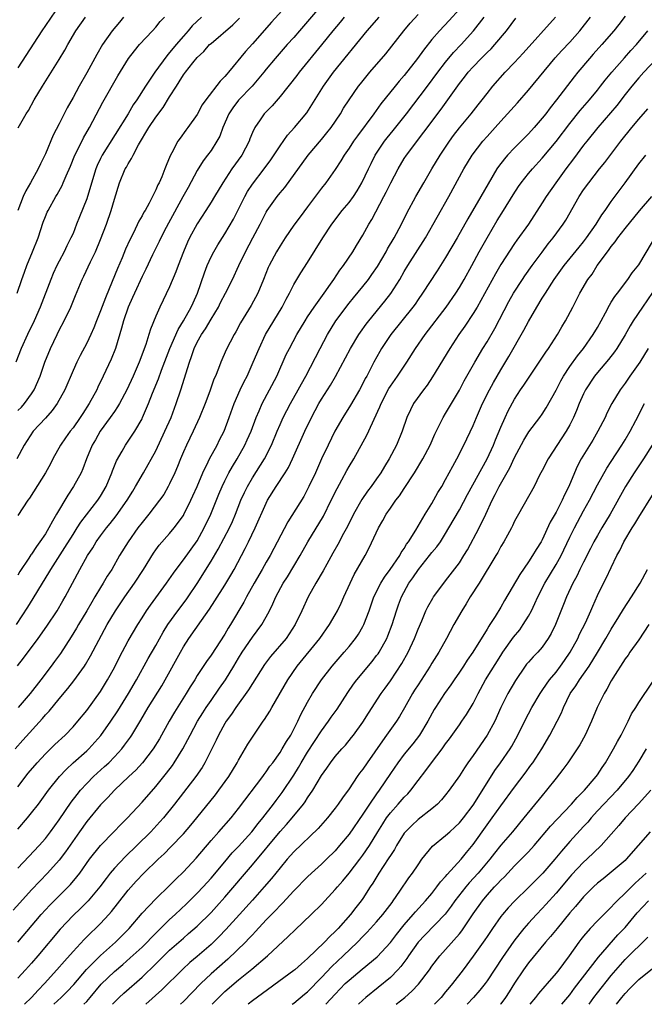
# Model space of a CAD drawing. Units: inches. Extents: x 2625000 to 2628000, y 1479000 to 1482000.
# Drawn here: x 2625347 to 2625438, y 1479000 to 1479143 of the extents above; entities that cross this region are included whole.
import ezdxf

# ---------------------------------------------------------------- set-up
doc = ezdxf.new("R2010")
doc.units = ezdxf.units.IN
doc.header["$MEASUREMENT"] = 0
doc.layers.add('LD26251479_2ft', color=192, linetype='Continuous')

msp = doc.modelspace()

# ---------------------------------------------------------------- linework, layer by layer
at = {"layer": 'LD26251479_2ft'}
for points, elevation in [([(2625353.92, 1479146.08), (2625351, 1479141.76), (2625350.47, 1479141), (2625347, 1479135.63)], 10840), ([(2625386.28, 1479145), (2625383.75, 1479142.24), (2625381, 1479139.12), (2625379.99, 1479138.01), (2625377.52, 1479135), (2625377.27, 1479134.73), (2625377, 1479134.38), (2625376.31, 1479133.69), (2625374.26, 1479131), (2625373.74, 1479130.26), (2625373, 1479128.86), (2625371.66, 1479127), (2625371.37, 1479126.63), (2625370.53, 1479125.47), (2625370.2, 1479125), (2625369.31, 1479123.31), (2625369.08, 1479122.92), (2625368.49, 1479121.51), (2625368.31, 1479121), (2625367.85, 1479119.85), (2625367.48, 1479119), (2625367.31, 1479118.69), (2625367, 1479117.95), (2625366.54, 1479117), (2625366.04, 1479116.04), (2625365.46, 1479115), (2625365.28, 1479114.72), (2625365, 1479114.19), (2625364.56, 1479113.44), (2625363.75, 1479111.75), (2625363.25, 1479110.75), (2625362.63, 1479109.37), (2625362.11, 1479108.11), (2625361.43, 1479106.57), (2625360.69, 1479104.69), (2625359.69, 1479102.31), (2625359, 1479100.46), (2625358.4, 1479099), (2625358.02, 1479097.98), (2625357.59, 1479097), (2625357, 1479095.74), (2625356.04, 1479093.96), (2625355.56, 1479093), (2625355, 1479091.8), (2625353.82, 1479089), (2625352.72, 1479087), (2625352, 1479086), (2625351, 1479084.89), (2625349.24, 1479083), (2625348.34, 1479081.66), (2625347.92, 1479081), (2625346.87, 1479079)], 10852), ([(2625391.27, 1479145), (2625389, 1479142.34), (2625387.81, 1479141), (2625387, 1479140.05), (2625386.06, 1479139), (2625384.32, 1479137), (2625383, 1479135.43), (2625382.65, 1479135), (2625380.95, 1479133), (2625379, 1479130.97), (2625378.14, 1479129.86), (2625377.6, 1479129), (2625376.73, 1479127), (2625376.26, 1479125.74), (2625375.86, 1479125), (2625375, 1479123.68), (2625374.51, 1479123), (2625373.85, 1479122.15), (2625373, 1479120.77), (2625371.67, 1479118.33), (2625370.94, 1479116.94), (2625368.85, 1479113.15), (2625368.52, 1479112.52), (2625367.73, 1479111), (2625367.5, 1479110.5), (2625366.54, 1479108.54), (2625365.54, 1479106.46), (2625365, 1479105.41), (2625363.9, 1479103), (2625363.64, 1479102.36), (2625363, 1479101), (2625362.31, 1479099), (2625362.05, 1479097.95), (2625361.15, 1479095), (2625360.55, 1479093.45), (2625359.39, 1479091), (2625358.61, 1479089.39), (2625358.43, 1479089), (2625357.36, 1479087), (2625356.42, 1479085.58), (2625356.06, 1479085), (2625355, 1479083.49), (2625354.61, 1479083), (2625353.93, 1479082.07), (2625353.2, 1479081), (2625352.08, 1479079), (2625351.72, 1479078.28), (2625351, 1479076.96), (2625348.69, 1479073.31), (2625348.47, 1479073), (2625347, 1479070.8)], 10854), ([(2625411, 1479144.16), (2625409.51, 1479142.49), (2625408.1, 1479141), (2625407, 1479139.74), (2625405.78, 1479138.22), (2625404.92, 1479137), (2625403, 1479134.51), (2625402.29, 1479133.71), (2625401.7, 1479133), (2625399.59, 1479130.41), (2625398.58, 1479129), (2625396.21, 1479125.79), (2625395.65, 1479125), (2625395, 1479124), (2625394.3, 1479123), (2625393.82, 1479122.18), (2625393, 1479120.92), (2625391.63, 1479119), (2625391, 1479118.19), (2625389, 1479115.5), (2625387.92, 1479114.08), (2625387, 1479112.84), (2625385.74, 1479111), (2625385, 1479109.87), (2625384.48, 1479109), (2625383.41, 1479107), (2625383.28, 1479106.72), (2625382.6, 1479105), (2625381.78, 1479103), (2625380.8, 1479101.2), (2625379.28, 1479098.72), (2625378.6, 1479097.4), (2625378.35, 1479097), (2625377.21, 1479094.79), (2625376.42, 1479093), (2625376.08, 1479092.08), (2625375.63, 1479091), (2625375.43, 1479090.57), (2625374.83, 1479088.83), (2625374.16, 1479087), (2625373.35, 1479085), (2625372.43, 1479083), (2625371.46, 1479081), (2625371, 1479080), (2625370.57, 1479079), (2625370.12, 1479077.88), (2625369.74, 1479077), (2625369, 1479075.39), (2625368.8, 1479075), (2625368.14, 1479073.86), (2625367.55, 1479073), (2625366.01, 1479071), (2625365, 1479069.77), (2625364.41, 1479069), (2625362.98, 1479067), (2625361.75, 1479065), (2625360.61, 1479063), (2625359.97, 1479062.03), (2625359.39, 1479061), (2625359, 1479060.39), (2625358.18, 1479059), (2625357.73, 1479058.27), (2625357, 1479056.99), (2625355.82, 1479055), (2625355.53, 1479054.47), (2625354.75, 1479053.25), (2625353.17, 1479050.83), (2625352.34, 1479049.66), (2625351.85, 1479049), (2625350.34, 1479047), (2625348.78, 1479045), (2625347.03, 1479042.97)], 10862), ([(2625435, 1479143.11), (2625434.1, 1479141.9), (2625433.39, 1479141), (2625431.65, 1479139), (2625430.4, 1479137.6), (2625429.84, 1479137), (2625428.14, 1479135), (2625427.64, 1479134.36), (2625425.07, 1479131), (2625424.14, 1479129.86), (2625423.51, 1479129), (2625423, 1479128.35), (2625421.84, 1479127), (2625421, 1479126.08), (2625419, 1479124.06), (2625417.99, 1479123), (2625417.52, 1479122.48), (2625416.65, 1479121.35), (2625416.42, 1479121), (2625415.14, 1479118.86), (2625414.11, 1479117), (2625412.23, 1479113.77), (2625410.68, 1479111), (2625409, 1479108.16), (2625407.78, 1479106.22), (2625405.67, 1479103), (2625405, 1479102.07), (2625404.57, 1479101.43), (2625404.24, 1479101), (2625401.05, 1479097), (2625399.73, 1479095), (2625399.46, 1479094.55), (2625398.6, 1479093), (2625397.57, 1479091), (2625397.36, 1479090.64), (2625397, 1479089.9), (2625396.52, 1479089), (2625395.23, 1479086.77), (2625394.11, 1479085), (2625392.96, 1479083), (2625391.97, 1479081), (2625391.01, 1479078.99), (2625390.14, 1479077), (2625389.2, 1479075), (2625389, 1479074.6), (2625388.43, 1479073.57), (2625386.14, 1479069.86), (2625383.55, 1479065), (2625383, 1479064.06), (2625382.42, 1479063), (2625381.26, 1479061), (2625380.14, 1479059), (2625379.76, 1479058.24), (2625377.83, 1479055), (2625377.5, 1479054.5), (2625377, 1479053.63), (2625375, 1479050.59), (2625374.34, 1479049.66), (2625373, 1479047.61), (2625372.64, 1479047), (2625372, 1479046), (2625371.42, 1479045), (2625369.7, 1479042.3), (2625368.92, 1479041), (2625367.53, 1479038.47), (2625366.63, 1479037), (2625365.08, 1479035), (2625364.09, 1479033.91), (2625363.1, 1479033), (2625360.99, 1479031), (2625360.05, 1479029.95), (2625359, 1479028.87), (2625357, 1479026.5), (2625355.93, 1479025), (2625353.93, 1479022.07), (2625353, 1479020.87), (2625351.32, 1479019), (2625350.17, 1479017.83), (2625349, 1479016.59), (2625347.28, 1479014.72), (2625346.34, 1479013.66)], 10872), ([(2625346.61, 1479037), (2625347.73, 1479038.27), (2625350.59, 1479041.41), (2625351, 1479041.91), (2625351.53, 1479042.47), (2625353, 1479044.26), (2625354.26, 1479045.74), (2625355.13, 1479046.87), (2625356.67, 1479049), (2625356.8, 1479049.2), (2625357.54, 1479050.46), (2625358.76, 1479052.76), (2625359.97, 1479055), (2625361.16, 1479057), (2625362.5, 1479059), (2625363.92, 1479061), (2625365.21, 1479063), (2625366.65, 1479065.35), (2625367, 1479065.85), (2625367.49, 1479066.51), (2625369, 1479068.21), (2625369.67, 1479069), (2625371, 1479070.82), (2625371.07, 1479070.93), (2625372.09, 1479073), (2625372.37, 1479073.63), (2625372.98, 1479075), (2625373.8, 1479077), (2625374.59, 1479078.59), (2625374.78, 1479079), (2625375.87, 1479081), (2625376.24, 1479081.76), (2625376.89, 1479083), (2625377.63, 1479085), (2625378.35, 1479087), (2625379.24, 1479089), (2625379.81, 1479090.19), (2625380.23, 1479091), (2625381.13, 1479093), (2625381.97, 1479095), (2625382.92, 1479097), (2625385.3, 1479101), (2625385.87, 1479102.13), (2625386.36, 1479103), (2625387, 1479104.25), (2625388.04, 1479105.96), (2625389, 1479107.45), (2625391.2, 1479111), (2625392.51, 1479113), (2625394.02, 1479115), (2625395, 1479116.16), (2625395.63, 1479117), (2625396.17, 1479117.83), (2625396.88, 1479119), (2625397.8, 1479121), (2625398.19, 1479121.81), (2625398.81, 1479123), (2625400.13, 1479125), (2625400.51, 1479125.49), (2625401.41, 1479126.59), (2625403.33, 1479129), (2625406.39, 1479133), (2625407.87, 1479135), (2625409, 1479136.48), (2625410.14, 1479137.86), (2625411.24, 1479139), (2625413.06, 1479141), (2625414.57, 1479143)], 10864), ([(2625373.62, 1479143), (2625372.29, 1479141.71), (2625371.7, 1479141), (2625371, 1479140.24), (2625369.93, 1479139), (2625369.51, 1479138.49), (2625369, 1479137.84), (2625368.6, 1479137.4), (2625366.88, 1479135), (2625365.52, 1479133), (2625364.25, 1479131), (2625363.74, 1479130.26), (2625362.98, 1479128.98), (2625359.24, 1479123), (2625359, 1479122.53), (2625358.5, 1479121.5), (2625358.31, 1479121), (2625357.11, 1479117), (2625357, 1479116.67), (2625355.96, 1479114.04), (2625355.53, 1479113), (2625355, 1479111.67), (2625354.7, 1479111), (2625354.13, 1479109.87), (2625353.72, 1479109), (2625353, 1479107.65), (2625352.68, 1479107), (2625352.14, 1479105.86), (2625351.79, 1479105), (2625350.24, 1479101), (2625349.35, 1479099), (2625348.4, 1479097), (2625347.5, 1479095), (2625346.7, 1479093)], 10848), ([(2625346.8, 1479055), (2625348.47, 1479057.53), (2625349.24, 1479058.76), (2625349.91, 1479059.91), (2625350.58, 1479061), (2625351.52, 1479062.48), (2625351.81, 1479063), (2625353.83, 1479066.17), (2625355, 1479068.05), (2625355.62, 1479069), (2625356.15, 1479069.85), (2625358.59, 1479073), (2625359, 1479073.62), (2625359.82, 1479075), (2625360.65, 1479077), (2625360.73, 1479077.27), (2625361.29, 1479078.71), (2625362.11, 1479080.11), (2625362.6, 1479081), (2625363.57, 1479082.43), (2625363.94, 1479083), (2625365, 1479084.81), (2625365.09, 1479085), (2625365.94, 1479087), (2625366.53, 1479088.53), (2625367.39, 1479090.61), (2625367.83, 1479091.83), (2625369.05, 1479095), (2625370.25, 1479097.75), (2625371.03, 1479099), (2625372.13, 1479101), (2625372.39, 1479101.61), (2625373.03, 1479103), (2625374.04, 1479105.96), (2625374.44, 1479107), (2625375, 1479108.25), (2625375.39, 1479109), (2625375.98, 1479110.02), (2625377, 1479111.6), (2625378.26, 1479113.74), (2625379, 1479115.17), (2625379.91, 1479117), (2625380.29, 1479117.71), (2625381, 1479118.8), (2625382.68, 1479121), (2625383.66, 1479122.34), (2625385, 1479124.36), (2625386.1, 1479125.9), (2625387.1, 1479127), (2625388.88, 1479129.12), (2625391.31, 1479133), (2625392.75, 1479135), (2625397.64, 1479141), (2625399.35, 1479143)], 10858), ([(2625346.93, 1479103), (2625347.58, 1479105), (2625347.95, 1479106.05), (2625348.31, 1479107), (2625349.14, 1479109), (2625349.93, 1479111), (2625350.7, 1479113.3), (2625351, 1479114.13), (2625351.25, 1479114.75), (2625351.38, 1479115), (2625352.5, 1479117), (2625352.7, 1479117.3), (2625353.41, 1479118.59), (2625353.59, 1479119), (2625354, 1479120), (2625354.62, 1479121.38), (2625355.26, 1479123), (2625355.55, 1479123.54), (2625356.5, 1479125.5), (2625357.37, 1479127), (2625359.33, 1479130.67), (2625361.5, 1479134.5), (2625363.04, 1479137), (2625363.89, 1479138.11), (2625364.65, 1479139), (2625366.52, 1479141), (2625367, 1479141.54), (2625367.64, 1479142.36), (2625368.24, 1479143)], 10846), ([(2625346.97, 1479049.03), (2625347.85, 1479050.15), (2625349.94, 1479053), (2625351.22, 1479054.78), (2625352.72, 1479057), (2625353.54, 1479058.46), (2625353.86, 1479059), (2625355.98, 1479063), (2625357.1, 1479065), (2625357.87, 1479066.13), (2625358.38, 1479067), (2625359, 1479067.86), (2625359.86, 1479069), (2625360.38, 1479069.62), (2625361.26, 1479070.74), (2625362.84, 1479073), (2625363.66, 1479074.34), (2625364.08, 1479075), (2625365.24, 1479077), (2625367, 1479080.17), (2625368.33, 1479083), (2625369.21, 1479085), (2625369.97, 1479087), (2625370.64, 1479089), (2625371.86, 1479093), (2625372.18, 1479093.82), (2625372.56, 1479095), (2625373, 1479095.9), (2625373.61, 1479097), (2625374.18, 1479097.82), (2625375, 1479099.23), (2625376.07, 1479101), (2625376.37, 1479101.63), (2625377.12, 1479103), (2625378.12, 1479105), (2625379.02, 1479107), (2625379.99, 1479109), (2625381.07, 1479111), (2625382.11, 1479113), (2625383, 1479114.75), (2625383.15, 1479115), (2625384.59, 1479117), (2625385, 1479117.52), (2625385.68, 1479118.32), (2625389.06, 1479123), (2625391, 1479125.25), (2625391.79, 1479126.21), (2625392.4, 1479127), (2625393.75, 1479129), (2625394.21, 1479129.79), (2625395, 1479131), (2625396.39, 1479133), (2625396.66, 1479133.34), (2625398.02, 1479135), (2625400.32, 1479137.68), (2625401.21, 1479138.79), (2625402.94, 1479141), (2625403.87, 1479142.13), (2625405, 1479143.37)], 10860), ([(2625362.33, 1479143), (2625361.72, 1479142.28), (2625360.68, 1479141), (2625359.28, 1479139), (2625358.43, 1479137.57), (2625357, 1479134.94), (2625355.89, 1479133), (2625355, 1479131.35), (2625354.16, 1479129.84), (2625353, 1479127.54), (2625352.13, 1479125.87), (2625351, 1479123.21), (2625350.27, 1479121.73), (2625349.97, 1479121), (2625348.86, 1479119), (2625348.16, 1479117.84), (2625347.77, 1479117), (2625346.99, 1479115)], 10844), ([(2625347, 1479019.7), (2625348.59, 1479021.41), (2625350.09, 1479023), (2625351, 1479024.02), (2625351.76, 1479025), (2625353, 1479026.7), (2625354.74, 1479029.26), (2625355.6, 1479030.4), (2625356.11, 1479031), (2625357, 1479031.99), (2625357.99, 1479033), (2625358.51, 1479033.49), (2625359.57, 1479034.43), (2625360.17, 1479035), (2625361, 1479035.84), (2625362.08, 1479037), (2625362.48, 1479037.52), (2625363.32, 1479038.68), (2625363.53, 1479039), (2625364.83, 1479041.17), (2625365.91, 1479043), (2625367.86, 1479046.14), (2625368.37, 1479047), (2625370.56, 1479051), (2625371, 1479051.76), (2625371.8, 1479053), (2625373.61, 1479055.61), (2625374.77, 1479057.23), (2625375.57, 1479058.43), (2625377, 1479060.71), (2625377.86, 1479062.14), (2625378.34, 1479063), (2625379.97, 1479066.03), (2625380.45, 1479067), (2625381.42, 1479069), (2625383, 1479072.61), (2625383.2, 1479073), (2625384.42, 1479075), (2625385.76, 1479077), (2625386.23, 1479077.77), (2625386.82, 1479079), (2625388.58, 1479083), (2625389.54, 1479085), (2625390.63, 1479087), (2625391, 1479087.63), (2625392.31, 1479089.69), (2625393.06, 1479090.94), (2625395.22, 1479095), (2625396.44, 1479097), (2625396.66, 1479097.34), (2625397.5, 1479098.5), (2625397.87, 1479099), (2625400.17, 1479101.83), (2625401.05, 1479102.95), (2625402.35, 1479105), (2625403, 1479106.13), (2625403.52, 1479107), (2625406.06, 1479111), (2625409.48, 1479117), (2625411.64, 1479121), (2625412.85, 1479123), (2625414.41, 1479125), (2625415, 1479125.68), (2625416.2, 1479127), (2625417, 1479127.92), (2625417.99, 1479129), (2625419.41, 1479130.59), (2625421, 1479132.43), (2625424.89, 1479137.11), (2625425.84, 1479138.16), (2625427, 1479139.38), (2625428.44, 1479141), (2625430, 1479143)], 10870), ([(2625347, 1479025.37), (2625348.41, 1479027), (2625349, 1479027.72), (2625349.99, 1479029), (2625351.44, 1479031), (2625353.04, 1479033), (2625353.99, 1479034.01), (2625355.03, 1479034.97), (2625357, 1479036.71), (2625357.31, 1479037), (2625359.05, 1479038.95), (2625360.47, 1479041), (2625361.49, 1479042.51), (2625363.02, 1479045), (2625364.18, 1479047), (2625365.91, 1479050.09), (2625367, 1479051.96), (2625368.09, 1479053.91), (2625368.76, 1479055), (2625370.19, 1479057), (2625371.41, 1479058.59), (2625371.7, 1479059), (2625373, 1479060.94), (2625375, 1479064.18), (2625376.05, 1479065.94), (2625377.67, 1479069), (2625378.09, 1479069.91), (2625378.55, 1479071), (2625379.34, 1479073), (2625379.86, 1479074.14), (2625380.27, 1479075), (2625381, 1479076.27), (2625382.75, 1479079), (2625383.77, 1479081), (2625384.58, 1479083), (2625385, 1479084), (2625385.44, 1479085), (2625386.5, 1479087), (2625387.65, 1479089), (2625388.12, 1479089.88), (2625388.76, 1479091), (2625390.81, 1479095), (2625391.88, 1479097), (2625393.11, 1479099), (2625395, 1479101.55), (2625395.65, 1479102.35), (2625397, 1479103.98), (2625397.81, 1479105), (2625398.31, 1479105.69), (2625399.11, 1479106.89), (2625400.36, 1479109), (2625400.59, 1479109.41), (2625401.54, 1479111), (2625402.62, 1479113), (2625403.4, 1479114.6), (2625404.7, 1479117), (2625405.82, 1479119), (2625407.01, 1479121), (2625408.23, 1479123), (2625409.57, 1479125), (2625410.16, 1479125.84), (2625411.03, 1479126.97), (2625412.69, 1479129), (2625413.7, 1479130.3), (2625414.28, 1479131), (2625415, 1479131.93), (2625415.86, 1479133), (2625417.61, 1479135), (2625419, 1479136.43), (2625420.24, 1479137.76), (2625424.93, 1479143)], 10868), ([(2625394.32, 1479143), (2625393.73, 1479142.27), (2625392.66, 1479141), (2625391, 1479138.99), (2625387.78, 1479135), (2625387.45, 1479134.55), (2625385, 1479131.49), (2625383.85, 1479130.15), (2625382.71, 1479129), (2625382.12, 1479128.12), (2625381.34, 1479127), (2625381, 1479126.26), (2625380.64, 1479125.36), (2625380.52, 1479125), (2625379.45, 1479123), (2625378, 1479121), (2625376.69, 1479119), (2625375.51, 1479117), (2625375, 1479116.17), (2625374.26, 1479115), (2625373, 1479113.07), (2625371.9, 1479111), (2625371.61, 1479110.39), (2625371.02, 1479109), (2625370.24, 1479107), (2625369.92, 1479106.08), (2625369, 1479103.93), (2625367.58, 1479101), (2625367, 1479099.65), (2625366.23, 1479097.77), (2625366.01, 1479097), (2625365.55, 1479095.55), (2625364.59, 1479093), (2625363.71, 1479091), (2625362.81, 1479089), (2625361.75, 1479087), (2625361.47, 1479086.53), (2625361, 1479085.88), (2625360.39, 1479085), (2625358.93, 1479083), (2625358.24, 1479081.76), (2625357.8, 1479081), (2625356.95, 1479079), (2625356.43, 1479077.57), (2625356.16, 1479077), (2625355.09, 1479075), (2625354.23, 1479073.77), (2625352.63, 1479071), (2625352.02, 1479069.98), (2625351.51, 1479069), (2625351, 1479068.16), (2625350.21, 1479067), (2625349.69, 1479066.31), (2625349, 1479065.21), (2625348.91, 1479065.09), (2625348.6, 1479064.6), (2625347.31, 1479062.69), (2625347, 1479062.16)], 10856), ([(2625347, 1479086), (2625347.52, 1479086.48), (2625347.99, 1479087), (2625349, 1479088.42), (2625349.38, 1479089), (2625350.23, 1479091), (2625350.93, 1479093), (2625351.75, 1479095), (2625352.69, 1479097), (2625353, 1479097.63), (2625353.74, 1479099), (2625354.69, 1479101), (2625355.35, 1479102.65), (2625356.32, 1479105), (2625356.55, 1479105.45), (2625357.54, 1479107.54), (2625358.27, 1479109), (2625359, 1479110.76), (2625359.84, 1479113), (2625360.55, 1479115), (2625361, 1479116.6), (2625361.73, 1479119), (2625362.57, 1479121), (2625362.74, 1479121.26), (2625363, 1479121.76), (2625363.5, 1479122.5), (2625363.71, 1479123), (2625364.51, 1479124.51), (2625366.01, 1479127), (2625367, 1479128.48), (2625368.08, 1479129.92), (2625369, 1479131.44), (2625369.98, 1479133), (2625370.4, 1479133.6), (2625371, 1479134.61), (2625371.29, 1479135), (2625372.38, 1479136.38), (2625373, 1479137.14), (2625373.97, 1479138.03), (2625374.8, 1479139), (2625375, 1479139.19), (2625378.15, 1479141.85), (2625379.15, 1479142.85)], 10850), ([(2625347, 1479031.5), (2625348.52, 1479033.48), (2625349.81, 1479035), (2625351, 1479036.28), (2625352.38, 1479037.62), (2625353.86, 1479039), (2625355, 1479040.19), (2625355.71, 1479041), (2625357, 1479042.57), (2625359, 1479045.32), (2625360.02, 1479047), (2625361, 1479048.8), (2625361.73, 1479050.27), (2625363, 1479052.67), (2625364.38, 1479055), (2625365, 1479055.97), (2625365.66, 1479057), (2625366.21, 1479057.79), (2625368.55, 1479061), (2625369.54, 1479062.46), (2625369.93, 1479063), (2625371, 1479064.36), (2625373, 1479067.14), (2625374.03, 1479069), (2625374.97, 1479071), (2625376.13, 1479073.87), (2625376.6, 1479075), (2625377, 1479075.82), (2625377.6, 1479077), (2625378.1, 1479077.9), (2625378.78, 1479079), (2625379.92, 1479081), (2625380.26, 1479081.74), (2625380.8, 1479083), (2625381.53, 1479085), (2625381.97, 1479085.97), (2625382.41, 1479087), (2625383.5, 1479089), (2625384.54, 1479091), (2625385.9, 1479094.1), (2625386.36, 1479095), (2625387.46, 1479097), (2625388.64, 1479099), (2625389, 1479099.57), (2625389.94, 1479101), (2625391.39, 1479103), (2625392.33, 1479104.33), (2625392.79, 1479105), (2625393.67, 1479106.33), (2625394.19, 1479107), (2625395.53, 1479109), (2625396.07, 1479109.93), (2625397, 1479111.4), (2625397.88, 1479113), (2625398.32, 1479113.68), (2625400.05, 1479117), (2625400.37, 1479117.63), (2625401.04, 1479119), (2625402.1, 1479121), (2625403, 1479122.51), (2625403.32, 1479123), (2625408.33, 1479129.67), (2625411, 1479133.37), (2625411.73, 1479134.27), (2625412.27, 1479135), (2625413, 1479135.81), (2625414.14, 1479137), (2625414.58, 1479137.42), (2625415, 1479137.86), (2625415.59, 1479138.41), (2625416.13, 1479139), (2625417.81, 1479141), (2625419.18, 1479142.82)], 10866), ([(2625347.04, 1479126.96), (2625348.22, 1479129), (2625348.53, 1479129.47), (2625349.38, 1479131), (2625350.57, 1479133), (2625353, 1479136.83), (2625353.81, 1479138.19), (2625354.26, 1479139), (2625355.43, 1479141), (2625356.79, 1479143)], 10842), ([(2625347, 1479009), (2625350.39, 1479013), (2625351, 1479013.67), (2625351.64, 1479014.36), (2625352.27, 1479015), (2625354.28, 1479017), (2625354.63, 1479017.37), (2625355.56, 1479018.44), (2625355.98, 1479019), (2625357.41, 1479021), (2625359, 1479023.02), (2625360.94, 1479025), (2625361.94, 1479026.06), (2625362.88, 1479027), (2625365, 1479029.27), (2625367, 1479031.56), (2625368.53, 1479033.47), (2625369.4, 1479034.61), (2625369.67, 1479035), (2625370.92, 1479037), (2625371.64, 1479038.36), (2625371.96, 1479039), (2625373.06, 1479041), (2625373.8, 1479042.2), (2625374.31, 1479043), (2625375, 1479044.02), (2625376.22, 1479045.78), (2625377.1, 1479047), (2625378.33, 1479049), (2625379, 1479050.14), (2625379.52, 1479051), (2625381, 1479053.17), (2625382.37, 1479055), (2625383, 1479056.12), (2625383.47, 1479057), (2625383.98, 1479058.02), (2625384.4, 1479059), (2625385.48, 1479061), (2625386.07, 1479061.93), (2625387.91, 1479065), (2625389.05, 1479067), (2625391.28, 1479070.72), (2625392.42, 1479073), (2625393.27, 1479074.73), (2625393.95, 1479075.95), (2625394.68, 1479077.32), (2625395, 1479077.88), (2625395.68, 1479079), (2625397.57, 1479082.43), (2625399.48, 1479086.52), (2625399.65, 1479087), (2625400.79, 1479089.21), (2625401, 1479089.53), (2625402.03, 1479091), (2625403.37, 1479093), (2625404.64, 1479095), (2625406.02, 1479097), (2625409.06, 1479101), (2625410.47, 1479103), (2625411, 1479103.82), (2625411.7, 1479105), (2625412.81, 1479107), (2625413.88, 1479109), (2625415, 1479111.03), (2625416.48, 1479113.52), (2625417.41, 1479115), (2625418.77, 1479117.23), (2625419.56, 1479118.44), (2625419.95, 1479119), (2625421, 1479120.32), (2625421.57, 1479121), (2625423, 1479122.55), (2625425, 1479124.96), (2625427, 1479127.58), (2625428.52, 1479129.48), (2625429.83, 1479131), (2625431, 1479132.43), (2625431.45, 1479133), (2625432.12, 1479133.88), (2625433.08, 1479135), (2625434.91, 1479137.09), (2625435.85, 1479138.15), (2625436.66, 1479139), (2625438.31, 1479141)], 10874), ([(2625440.27, 1479137.73), (2625437.7, 1479135), (2625437, 1479134.2), (2625435.99, 1479133), (2625435, 1479131.77), (2625433.79, 1479130.21), (2625431.05, 1479127), (2625429.44, 1479125), (2625429, 1479124.43), (2625427.55, 1479122.45), (2625426.44, 1479121), (2625424.97, 1479119), (2625423.57, 1479117), (2625423, 1479116.08), (2625421, 1479113), (2625419.32, 1479110.68), (2625419, 1479110.21), (2625417, 1479107.14), (2625416.21, 1479105.79), (2625413.57, 1479101), (2625413, 1479100.05), (2625411.78, 1479098.22), (2625410.91, 1479097), (2625409.59, 1479095), (2625407.12, 1479090.88), (2625406.32, 1479089.68), (2625405.8, 1479089), (2625404.36, 1479087), (2625403.89, 1479086.11), (2625403.38, 1479085), (2625402.68, 1479083), (2625401.86, 1479081), (2625400.83, 1479079), (2625400.12, 1479077.88), (2625399.62, 1479077), (2625399, 1479076.09), (2625398.22, 1479075), (2625397.69, 1479074.31), (2625396.88, 1479073.12), (2625395.67, 1479071), (2625394.77, 1479069.23), (2625394.21, 1479068.21), (2625393.38, 1479066.62), (2625392.67, 1479065.33), (2625391.77, 1479063.77), (2625391.23, 1479062.77), (2625390.2, 1479061), (2625389.07, 1479059), (2625388.14, 1479057), (2625387.19, 1479055), (2625386.33, 1479053.67), (2625385.87, 1479053), (2625383.64, 1479050.36), (2625382.77, 1479049.23), (2625381, 1479046.49), (2625380.44, 1479045.56), (2625378.58, 1479043), (2625377.97, 1479042.03), (2625377.21, 1479041), (2625377, 1479040.66), (2625376.08, 1479039), (2625375.74, 1479038.26), (2625374.1, 1479035), (2625373.7, 1479034.3), (2625372.8, 1479033), (2625369.72, 1479029), (2625368.11, 1479027), (2625367.59, 1479026.41), (2625366.27, 1479025), (2625364.27, 1479023), (2625362.59, 1479021.41), (2625361, 1479019.72), (2625360.4, 1479019), (2625359.79, 1479018.21), (2625358.91, 1479017), (2625357.21, 1479015), (2625356.11, 1479013.89), (2625355, 1479012.84), (2625353.14, 1479010.86), (2625349.89, 1479007), (2625349, 1479005.96), (2625348.14, 1479005), (2625347, 1479003.78)], 10876), ([(2625347.97, 1479000), (2625348.98, 1479001), (2625349.93, 1479002.07), (2625350.85, 1479003), (2625352.68, 1479005), (2625353.75, 1479006.25), (2625355, 1479007.66), (2625356.62, 1479009.38), (2625357.61, 1479010.39), (2625358.27, 1479011), (2625359, 1479011.72), (2625360.19, 1479013), (2625360.57, 1479013.43), (2625361.46, 1479014.54), (2625363, 1479016.53), (2625364.16, 1479017.84), (2625365.28, 1479019), (2625367.35, 1479021), (2625368.21, 1479021.79), (2625369.2, 1479022.8), (2625371, 1479024.69), (2625372.06, 1479025.94), (2625372.95, 1479027), (2625375.64, 1479030.36), (2625376.15, 1479031), (2625377.6, 1479033), (2625378.81, 1479035), (2625379, 1479035.35), (2625380.34, 1479037.66), (2625381, 1479038.69), (2625382.57, 1479041), (2625382.75, 1479041.25), (2625383.52, 1479042.48), (2625383.8, 1479043), (2625386.11, 1479047), (2625387.47, 1479049), (2625390.75, 1479053), (2625392.17, 1479055), (2625393, 1479056.39), (2625393.34, 1479057), (2625393.88, 1479058.12), (2625394.26, 1479059), (2625395.17, 1479061), (2625395.76, 1479062.24), (2625397.32, 1479065), (2625397.9, 1479066.1), (2625399.25, 1479069), (2625399.9, 1479070.1), (2625400.4, 1479071), (2625401, 1479071.88), (2625401.8, 1479073), (2625402.33, 1479073.67), (2625403, 1479074.73), (2625404.5, 1479077), (2625405.7, 1479079), (2625406.74, 1479081), (2625407.44, 1479082.56), (2625408.66, 1479085), (2625409, 1479085.56), (2625409.83, 1479087), (2625411, 1479088.97), (2625411.71, 1479090.29), (2625413.24, 1479093), (2625414.4, 1479095), (2625415, 1479095.96), (2625416.11, 1479097.89), (2625418.18, 1479101.82), (2625418.84, 1479103), (2625420.15, 1479105), (2625420.49, 1479105.51), (2625421.56, 1479107), (2625423, 1479108.96), (2625423.86, 1479110.14), (2625424.57, 1479111), (2625426.05, 1479113), (2625426.42, 1479113.58), (2625428.37, 1479117), (2625429, 1479117.95), (2625429.76, 1479119), (2625431.31, 1479121), (2625432.06, 1479121.94), (2625434.38, 1479125), (2625435.99, 1479127), (2625437, 1479128.21), (2625438.31, 1479129.69)], 10878), ([(2625352.22, 1479000), (2625353.29, 1479001), (2625354.15, 1479001.85), (2625355.13, 1479002.87), (2625356.98, 1479005.02), (2625359, 1479007.05), (2625361.16, 1479009), (2625363, 1479010.84), (2625363.16, 1479011), (2625365, 1479013.18), (2625367, 1479015.27), (2625369, 1479017.2), (2625369.89, 1479018.11), (2625371, 1479019.17), (2625372.83, 1479021.17), (2625375, 1479023.74), (2625376.15, 1479025), (2625377.93, 1479027), (2625379, 1479028.35), (2625382.52, 1479033), (2625382.71, 1479033.29), (2625383, 1479033.66), (2625383.53, 1479034.47), (2625383.94, 1479035), (2625385, 1479036.48), (2625385.33, 1479037), (2625385.93, 1479038.07), (2625386.55, 1479039), (2625387, 1479039.83), (2625387.6, 1479041), (2625388.03, 1479041.97), (2625389, 1479043.75), (2625389.72, 1479045), (2625391.02, 1479046.98), (2625392.58, 1479049), (2625394.32, 1479051), (2625395, 1479051.81), (2625395.94, 1479053), (2625396.37, 1479053.63), (2625397, 1479054.7), (2625397.16, 1479055), (2625397.91, 1479057), (2625398.6, 1479059), (2625399.59, 1479061), (2625400.12, 1479061.88), (2625400.97, 1479063), (2625402.34, 1479065), (2625402.56, 1479065.44), (2625403, 1479066.04), (2625403.35, 1479066.65), (2625403.63, 1479067), (2625404.67, 1479068.67), (2625406.03, 1479071), (2625407, 1479072.53), (2625407.89, 1479074.11), (2625408.43, 1479075), (2625409, 1479076.02), (2625410.03, 1479077.97), (2625410.61, 1479079), (2625411.65, 1479081), (2625413, 1479083.85), (2625413.47, 1479085), (2625414.35, 1479087), (2625415.35, 1479089), (2625415.93, 1479090.07), (2625417, 1479091.92), (2625418.17, 1479093.83), (2625420.35, 1479097.65), (2625421, 1479098.9), (2625422.23, 1479101), (2625423, 1479102.26), (2625423.29, 1479102.71), (2625423.45, 1479103), (2625424.74, 1479105), (2625426.16, 1479107), (2625428.33, 1479109.67), (2625429, 1479110.46), (2625429.42, 1479111), (2625430.8, 1479113), (2625431.64, 1479114.36), (2625432.11, 1479115), (2625433, 1479116.26), (2625435.02, 1479118.98), (2625437, 1479121.72), (2625438.03, 1479123)], 10880), ([(2625356.57, 1479000), (2625357, 1479000.42), (2625357.51, 1479001), (2625359.09, 1479002.9), (2625361, 1479004.76), (2625362.21, 1479005.79), (2625363.28, 1479006.72), (2625365, 1479008.27), (2625365.76, 1479009), (2625366.35, 1479009.65), (2625367.34, 1479010.66), (2625369, 1479012.28), (2625369.8, 1479013), (2625371.45, 1479014.55), (2625373, 1479016.08), (2625373.86, 1479017), (2625375, 1479018.28), (2625377, 1479020.66), (2625378.08, 1479021.92), (2625379, 1479022.86), (2625380.93, 1479025), (2625381.82, 1479026.18), (2625382.49, 1479027), (2625384.06, 1479029), (2625384.46, 1479029.54), (2625385.33, 1479030.67), (2625387, 1479033.21), (2625387.68, 1479034.32), (2625388.07, 1479035), (2625389, 1479036.53), (2625391, 1479039.61), (2625392.05, 1479041), (2625392.43, 1479041.57), (2625393.26, 1479042.74), (2625394.83, 1479045.17), (2625395.65, 1479046.35), (2625396.13, 1479047), (2625398.34, 1479049.66), (2625399, 1479050.5), (2625399.22, 1479050.78), (2625399.35, 1479051), (2625400.48, 1479053), (2625400.64, 1479053.36), (2625401.27, 1479055), (2625401.88, 1479057), (2625402.16, 1479057.84), (2625402.59, 1479059), (2625403.69, 1479061), (2625404.23, 1479061.77), (2625405.05, 1479063), (2625406.67, 1479065), (2625407, 1479065.43), (2625407.74, 1479066.26), (2625408.24, 1479067), (2625409, 1479068.2), (2625409.48, 1479069), (2625411, 1479071.62), (2625412.18, 1479073.82), (2625415.03, 1479079), (2625415.94, 1479081), (2625416.24, 1479081.76), (2625417, 1479083.6), (2625417.62, 1479085), (2625418.05, 1479085.95), (2625419, 1479087.66), (2625419.87, 1479089), (2625420.33, 1479089.67), (2625421, 1479090.71), (2625422.55, 1479093), (2625423.52, 1479094.48), (2625423.89, 1479095), (2625425.21, 1479097), (2625425.86, 1479098.14), (2625426.39, 1479099), (2625427.42, 1479101), (2625427.97, 1479102.02), (2625428.45, 1479103), (2625429.63, 1479105), (2625430.22, 1479105.78), (2625430.98, 1479107), (2625432.44, 1479109), (2625432.69, 1479109.31), (2625433, 1479109.78), (2625433.57, 1479110.43), (2625433.95, 1479111), (2625435, 1479112.37), (2625437.1, 1479114.91), (2625438.86, 1479117)], 10882), ([(2625360.72, 1479000), (2625361, 1479000.32), (2625361.69, 1479001), (2625362.37, 1479001.63), (2625365, 1479003.95), (2625367, 1479005.85), (2625369, 1479007.82), (2625371, 1479009.59), (2625371.76, 1479010.24), (2625373, 1479011.33), (2625375, 1479013.32), (2625375.81, 1479014.19), (2625377, 1479015.54), (2625381, 1479020.18), (2625385, 1479025.03), (2625385.94, 1479026.06), (2625386.75, 1479027), (2625388.38, 1479029), (2625388.65, 1479029.35), (2625389, 1479029.92), (2625389.74, 1479031), (2625391, 1479033.12), (2625391.78, 1479034.22), (2625392.32, 1479035), (2625393, 1479035.89), (2625393.97, 1479037), (2625394.47, 1479037.53), (2625395.37, 1479038.63), (2625395.65, 1479039), (2625397, 1479040.85), (2625397.83, 1479042.17), (2625399.67, 1479045), (2625400.23, 1479045.77), (2625401, 1479046.86), (2625402.64, 1479049.36), (2625403.55, 1479051), (2625404.5, 1479053), (2625405, 1479054.32), (2625405.53, 1479055.53), (2625406.14, 1479057), (2625406.42, 1479057.58), (2625407.15, 1479058.85), (2625407.25, 1479059), (2625408.73, 1479061), (2625409, 1479061.32), (2625411, 1479063.94), (2625411.65, 1479065), (2625412.15, 1479065.85), (2625413.84, 1479069), (2625414.82, 1479071), (2625415.73, 1479073), (2625416.18, 1479073.82), (2625416.76, 1479075), (2625418.31, 1479077.69), (2625419, 1479079.21), (2625420.31, 1479081.69), (2625421.07, 1479082.93), (2625422.67, 1479085), (2625423, 1479085.47), (2625423.59, 1479086.41), (2625425, 1479088.95), (2625425.7, 1479090.3), (2625426.1, 1479091), (2625427, 1479092.36), (2625428.09, 1479093.91), (2625428.97, 1479095), (2625430.39, 1479097), (2625431, 1479098.03), (2625431.54, 1479099), (2625432.18, 1479100.18), (2625432.73, 1479101.27), (2625433, 1479101.68), (2625433.5, 1479102.5), (2625433.89, 1479103), (2625435.4, 1479105), (2625436.05, 1479105.95), (2625437, 1479107.11), (2625439, 1479110.44)], 10884), ([(2625439, 1479103.08), (2625437.53, 1479101), (2625436.17, 1479099), (2625435.72, 1479098.28), (2625435, 1479096.97), (2625433.81, 1479095), (2625433.48, 1479094.52), (2625432.61, 1479093.39), (2625431, 1479091.51), (2625430.59, 1479091), (2625429.28, 1479089), (2625429, 1479088.44), (2625428.35, 1479087), (2625427.97, 1479086.03), (2625427.53, 1479085), (2625427, 1479083.95), (2625426.48, 1479083), (2625423.84, 1479079), (2625423, 1479077.34), (2625422.62, 1479076.62), (2625421.82, 1479075), (2625419.55, 1479071), (2625419, 1479069.96), (2625418.7, 1479069.3), (2625418.54, 1479069), (2625417.95, 1479067.95), (2625417.44, 1479067), (2625417, 1479066.29), (2625416.55, 1479065.45), (2625416.28, 1479065), (2625413.84, 1479061), (2625412.56, 1479059), (2625411.99, 1479058.01), (2625411.33, 1479057), (2625410.18, 1479055), (2625409.11, 1479053), (2625408.01, 1479051), (2625407, 1479049.39), (2625406.77, 1479049), (2625405, 1479046.28), (2625404.5, 1479045.5), (2625404.2, 1479045), (2625403.06, 1479042.94), (2625402.31, 1479041.69), (2625401.88, 1479041), (2625400.44, 1479039), (2625399.83, 1479038.17), (2625397.62, 1479035), (2625397, 1479034.06), (2625396.54, 1479033.46), (2625396.2, 1479033), (2625395, 1479031.19), (2625394.07, 1479029.93), (2625393.45, 1479029), (2625393, 1479028.41), (2625391.86, 1479027), (2625390.52, 1479025.48), (2625387, 1479022.1), (2625386.04, 1479021), (2625385, 1479019.76), (2625383.78, 1479018.22), (2625382.71, 1479017), (2625381, 1479015.1), (2625379.15, 1479013), (2625377.17, 1479010.83), (2625376.18, 1479009.82), (2625375, 1479008.67), (2625373, 1479006.93), (2625371.95, 1479006.05), (2625370.9, 1479005.1), (2625367.89, 1479002.11), (2625365.55, 1479000)], 10886), ([(2625438.36, 1479095), (2625437.15, 1479093), (2625435.7, 1479091), (2625435, 1479089.98), (2625434.28, 1479089), (2625433.1, 1479087), (2625432.38, 1479085.62), (2625432.1, 1479085), (2625431.07, 1479083), (2625430.31, 1479081.69), (2625428.64, 1479079), (2625428.08, 1479077.92), (2625427.68, 1479077), (2625426.86, 1479075), (2625426.22, 1479073.78), (2625425.89, 1479073), (2625425, 1479071.29), (2625424.16, 1479069.84), (2625423, 1479067.28), (2625422.85, 1479067), (2625422.11, 1479065.89), (2625421.61, 1479065), (2625421, 1479064.08), (2625419.73, 1479062.27), (2625417.53, 1479058.47), (2625417, 1479057.52), (2625416.17, 1479056.17), (2625415.42, 1479055), (2625415.24, 1479054.76), (2625415, 1479054.33), (2625412.95, 1479051), (2625412.14, 1479049.86), (2625411.59, 1479049), (2625411, 1479048.1), (2625410.24, 1479047), (2625409.74, 1479046.26), (2625408.83, 1479045), (2625407.53, 1479043), (2625407.32, 1479042.68), (2625406.44, 1479041), (2625405.22, 1479039), (2625404.25, 1479037.75), (2625403, 1479036.22), (2625402.07, 1479035), (2625401, 1479033.45), (2625399.38, 1479031), (2625399, 1479030.49), (2625397.99, 1479029), (2625397, 1479027.52), (2625395, 1479024.66), (2625393.64, 1479023), (2625393, 1479022.25), (2625391.74, 1479021), (2625391, 1479020.28), (2625389.56, 1479019), (2625389, 1479018.47), (2625387, 1479016.42), (2625385.35, 1479014.65), (2625385, 1479014.33), (2625384.37, 1479013.63), (2625383, 1479012.23), (2625381.47, 1479010.53), (2625381, 1479010.08), (2625380.49, 1479009.51), (2625379.98, 1479009), (2625377.44, 1479006.56), (2625375, 1479004.4), (2625373.51, 1479003), (2625372.27, 1479001.73), (2625371, 1479000.4), (2625370.57, 1479000)], 10888), ([(2625375.16, 1479000), (2625376.12, 1479001), (2625377, 1479001.84), (2625379, 1479003.53), (2625380.92, 1479005.08), (2625383.18, 1479007), (2625386.2, 1479009.8), (2625387.19, 1479010.81), (2625389.51, 1479013), (2625391, 1479014.45), (2625393, 1479016.62), (2625393.31, 1479017), (2625394.11, 1479017.89), (2625395, 1479018.98), (2625396.57, 1479021), (2625397, 1479021.58), (2625397.96, 1479023), (2625399.18, 1479025), (2625399.88, 1479026.12), (2625400.45, 1479027), (2625401, 1479027.73), (2625402.14, 1479029), (2625403, 1479030.01), (2625403.5, 1479030.5), (2625403.95, 1479031), (2625405, 1479032.4), (2625406.14, 1479033.86), (2625406.95, 1479035), (2625408.48, 1479037), (2625409, 1479037.74), (2625409.54, 1479038.46), (2625411, 1479040.5), (2625411.37, 1479041), (2625412.04, 1479041.96), (2625413, 1479043.57), (2625413.71, 1479045), (2625414.8, 1479047), (2625417, 1479050.52), (2625417.31, 1479051), (2625418.84, 1479053.16), (2625419.74, 1479054.26), (2625420.26, 1479055), (2625421, 1479056.23), (2625421.42, 1479057), (2625421.95, 1479058.05), (2625422.36, 1479059), (2625423.37, 1479061), (2625425, 1479063.71), (2625425.73, 1479065), (2625426.15, 1479065.85), (2625427, 1479067.65), (2625427.67, 1479069), (2625429, 1479071.47), (2625429.85, 1479073), (2625431, 1479075.23), (2625432.35, 1479077.65), (2625433, 1479078.62), (2625434.54, 1479081), (2625435, 1479081.77), (2625435.72, 1479083), (2625436.55, 1479084.55), (2625437.83, 1479087)], 10890), ([(2625438.91, 1479081), (2625437.66, 1479079), (2625436.33, 1479077), (2625435.05, 1479075), (2625432.82, 1479071), (2625431.63, 1479069), (2625431, 1479067.91), (2625430.5, 1479067), (2625430, 1479066), (2625429, 1479064.05), (2625428.47, 1479063), (2625428, 1479062), (2625427.44, 1479061), (2625426.52, 1479059), (2625426.1, 1479057.9), (2625424.93, 1479055), (2625424.29, 1479053.71), (2625423.87, 1479053), (2625423, 1479051.75), (2625422.34, 1479051), (2625421.68, 1479050.32), (2625421, 1479049.57), (2625420.74, 1479049.26), (2625420.55, 1479049), (2625419.11, 1479046.89), (2625418.02, 1479045), (2625417, 1479043), (2625416.12, 1479041), (2625415.04, 1479038.96), (2625413, 1479036.04), (2625412.24, 1479035), (2625411.73, 1479034.27), (2625411, 1479033.09), (2625409.53, 1479031), (2625409, 1479030.32), (2625408.4, 1479029.6), (2625407.82, 1479029), (2625407, 1479028.31), (2625405, 1479026.77), (2625404.08, 1479025.92), (2625403.17, 1479025), (2625403, 1479024.78), (2625401.89, 1479023), (2625401.58, 1479022.42), (2625401, 1479021.57), (2625400.79, 1479021.21), (2625399.96, 1479019.96), (2625399.34, 1479019), (2625398.45, 1479017.55), (2625398.07, 1479017), (2625397, 1479015.34), (2625396.76, 1479015), (2625395.97, 1479014.03), (2625395.19, 1479013), (2625393.44, 1479011), (2625393, 1479010.53), (2625392.2, 1479009.8), (2625391.46, 1479009), (2625389, 1479006.62), (2625388.12, 1479005.88), (2625387.15, 1479005), (2625387, 1479004.88), (2625381, 1479000.49), (2625380.39, 1479000)], 10892), ([(2625386.77, 1479000), (2625387, 1479000.17), (2625388.54, 1479001.46), (2625389, 1479001.83), (2625391, 1479003.86), (2625392.51, 1479005.49), (2625394.16, 1479007), (2625396.24, 1479009), (2625397, 1479009.82), (2625397.59, 1479010.41), (2625398.13, 1479011), (2625399, 1479011.95), (2625399.9, 1479013), (2625401.23, 1479014.77), (2625401.42, 1479015), (2625402.37, 1479016.38), (2625403.68, 1479018.32), (2625404.19, 1479019), (2625405, 1479020.21), (2625405.57, 1479021), (2625407.11, 1479022.89), (2625409, 1479024.43), (2625409.61, 1479025), (2625410.35, 1479025.65), (2625411, 1479026.27), (2625411.6, 1479027), (2625413, 1479028.85), (2625415, 1479032.1), (2625416.14, 1479033.86), (2625416.96, 1479035), (2625418.34, 1479037), (2625418.59, 1479037.41), (2625419.45, 1479039), (2625420.63, 1479041.37), (2625421, 1479042.07), (2625421.51, 1479043), (2625422.69, 1479045), (2625423, 1479045.45), (2625423.61, 1479046.39), (2625424.06, 1479047), (2625425, 1479048.11), (2625425.67, 1479049), (2625426.21, 1479049.79), (2625427.03, 1479051), (2625428.14, 1479053), (2625428.41, 1479053.59), (2625429.26, 1479055.26), (2625430.04, 1479057), (2625430.31, 1479057.69), (2625431, 1479059.19), (2625431.9, 1479061), (2625432.28, 1479061.72), (2625433, 1479063.26), (2625433.83, 1479065), (2625434.25, 1479065.75), (2625434.82, 1479067), (2625436.03, 1479069), (2625436.42, 1479069.58), (2625437, 1479070.57), (2625439, 1479073.77)], 10894), ([(2625391.64, 1479000), (2625393, 1479001.49), (2625394.45, 1479003), (2625395, 1479003.52), (2625396.92, 1479005.08), (2625399.1, 1479006.9), (2625401, 1479008.96), (2625401.88, 1479010.12), (2625403, 1479011.53), (2625404.29, 1479013), (2625404.61, 1479013.39), (2625406.1, 1479015), (2625407, 1479016.07), (2625407.74, 1479017), (2625408.26, 1479017.74), (2625409, 1479018.52), (2625409.21, 1479018.79), (2625411.23, 1479021), (2625412.01, 1479021.99), (2625413, 1479023.17), (2625415, 1479025.99), (2625415.76, 1479027), (2625417, 1479028.75), (2625419, 1479031.47), (2625420.53, 1479033.47), (2625421.37, 1479034.63), (2625421.63, 1479035), (2625422.92, 1479037), (2625424.09, 1479039), (2625425.17, 1479041), (2625425.78, 1479042.22), (2625426.08, 1479043), (2625427.05, 1479045), (2625427.86, 1479046.14), (2625428.39, 1479047), (2625429.79, 1479049), (2625431.02, 1479050.98), (2625432.23, 1479053), (2625433, 1479054.36), (2625434.12, 1479056.12), (2625434.79, 1479057.21), (2625435.95, 1479059), (2625437.18, 1479061), (2625438.23, 1479063)], 10896), ([(2625438.45, 1479055), (2625437, 1479052.81), (2625435.71, 1479051), (2625435.43, 1479050.57), (2625435, 1479050.02), (2625433.24, 1479047.24), (2625433, 1479046.84), (2625432.37, 1479045.63), (2625431.96, 1479045), (2625430.97, 1479043), (2625430.15, 1479041), (2625429.23, 1479039), (2625428.43, 1479037.57), (2625428.07, 1479037), (2625426.72, 1479035), (2625426, 1479034), (2625425, 1479032.76), (2625423.63, 1479031), (2625423, 1479030.26), (2625420.35, 1479027), (2625418.68, 1479025), (2625417, 1479023.04), (2625416.1, 1479021.9), (2625415.41, 1479021), (2625413.72, 1479019), (2625412.41, 1479017.59), (2625411.92, 1479017), (2625410.35, 1479015), (2625409.8, 1479014.2), (2625408.94, 1479013.06), (2625405.99, 1479010.01), (2625405.03, 1479009), (2625403.62, 1479007), (2625403.38, 1479006.62), (2625402.52, 1479005.48), (2625402.08, 1479005), (2625401, 1479003.9), (2625397.46, 1479001), (2625397, 1479000.59), (2625396.39, 1479000)], 10898), ([(2625401.85, 1479000), (2625403.11, 1479001), (2625404.11, 1479001.89), (2625405.06, 1479002.94), (2625406.64, 1479005), (2625407, 1479005.51), (2625408.15, 1479007), (2625409, 1479007.93), (2625411, 1479010.23), (2625411.35, 1479010.65), (2625413, 1479013.11), (2625414.34, 1479015), (2625415, 1479015.79), (2625416.09, 1479017), (2625416.54, 1479017.46), (2625417, 1479017.98), (2625417.52, 1479018.48), (2625419, 1479020.05), (2625419.97, 1479021), (2625421, 1479022.09), (2625421.82, 1479023), (2625424.19, 1479025.81), (2625425.16, 1479026.84), (2625427.22, 1479029), (2625428.04, 1479029.96), (2625429.11, 1479031), (2625430.81, 1479033), (2625431, 1479033.26), (2625431.68, 1479034.32), (2625432.16, 1479035), (2625433.34, 1479037), (2625433.91, 1479038.09), (2625434.44, 1479039), (2625435.46, 1479041), (2625435.95, 1479042.05), (2625436.57, 1479043), (2625437, 1479043.7), (2625439, 1479046.64)], 10900), ([(2625438.05, 1479037), (2625437, 1479035.2), (2625436.13, 1479033.87), (2625435.52, 1479033), (2625433.86, 1479031), (2625431, 1479028), (2625430.09, 1479027), (2625429.6, 1479026.4), (2625429, 1479025.77), (2625427, 1479023.58), (2625425.8, 1479022.2), (2625424.84, 1479021), (2625423.08, 1479019), (2625421, 1479016.93), (2625419.02, 1479014.98), (2625418.05, 1479013.95), (2625417.24, 1479013), (2625417, 1479012.7), (2625415.79, 1479011), (2625415, 1479009.84), (2625414.67, 1479009.33), (2625413, 1479006.97), (2625411.56, 1479005), (2625410.01, 1479003), (2625409.54, 1479002.46), (2625409, 1479001.79), (2625408.33, 1479001), (2625407.38, 1479000)], 10902), ([(2625438.72, 1479031), (2625436.97, 1479029.03), (2625435.03, 1479027), (2625434.1, 1479025.9), (2625433, 1479024.62), (2625431.56, 1479023), (2625429.47, 1479021), (2625429, 1479020.59), (2625427.25, 1479018.75), (2625427, 1479018.47), (2625425, 1479016.12), (2625423.53, 1479014.47), (2625423, 1479013.89), (2625422.15, 1479013), (2625421, 1479011.74), (2625420.35, 1479011), (2625419.74, 1479010.26), (2625418.87, 1479009.13), (2625417.25, 1479006.76), (2625415, 1479003.39), (2625414.72, 1479003), (2625413.96, 1479002.04), (2625413.03, 1479001), (2625412.11, 1479000)], 10904), ([(2625438.64, 1479025), (2625435.16, 1479021), (2625435, 1479020.85), (2625433, 1479019.12), (2625431.81, 1479018.19), (2625431, 1479017.53), (2625430.42, 1479017), (2625429, 1479015.58), (2625427.81, 1479014.19), (2625427, 1479013.26), (2625425.14, 1479011), (2625424.19, 1479009.81), (2625423.46, 1479009), (2625421, 1479006), (2625420.28, 1479005), (2625419, 1479003.08), (2625418.21, 1479001.79), (2625417.7, 1479001), (2625417, 1479000.05), (2625416.95, 1479000)], 10906), ([(2625438.08, 1479019), (2625436.46, 1479017.54), (2625435, 1479016.08), (2625433.87, 1479015), (2625433.44, 1479014.56), (2625433, 1479014.06), (2625432.45, 1479013.55), (2625431, 1479012.09), (2625429.96, 1479011), (2625429, 1479009.89), (2625428.61, 1479009.39), (2625428.31, 1479009), (2625426.9, 1479007), (2625426.07, 1479005.93), (2625425.4, 1479005), (2625425, 1479004.49), (2625423.7, 1479003), (2625423.36, 1479002.64), (2625422.44, 1479001.56), (2625422.02, 1479001), (2625421.2, 1479000)], 10908), ([(2625425.84, 1479000), (2625427, 1479001.39), (2625427.68, 1479002.32), (2625431.15, 1479006.85), (2625433.95, 1479010.05), (2625435, 1479011.14), (2625436.77, 1479013.23), (2625438.39, 1479015)], 10910), ([(2625429.8, 1479000), (2625430.5, 1479001), (2625431, 1479001.66), (2625433, 1479004.16), (2625435, 1479006.47), (2625438.28, 1479009.72)], 10912), ([(2625433.75, 1479000), (2625434.53, 1479001), (2625435, 1479001.55), (2625435.7, 1479002.3), (2625437, 1479003.57), (2625439, 1479005.21)], 10914)]:
    msp.add_lwpolyline(points, dxfattribs=dict(at, elevation=elevation))

doc.saveas('drawing.dxf')
